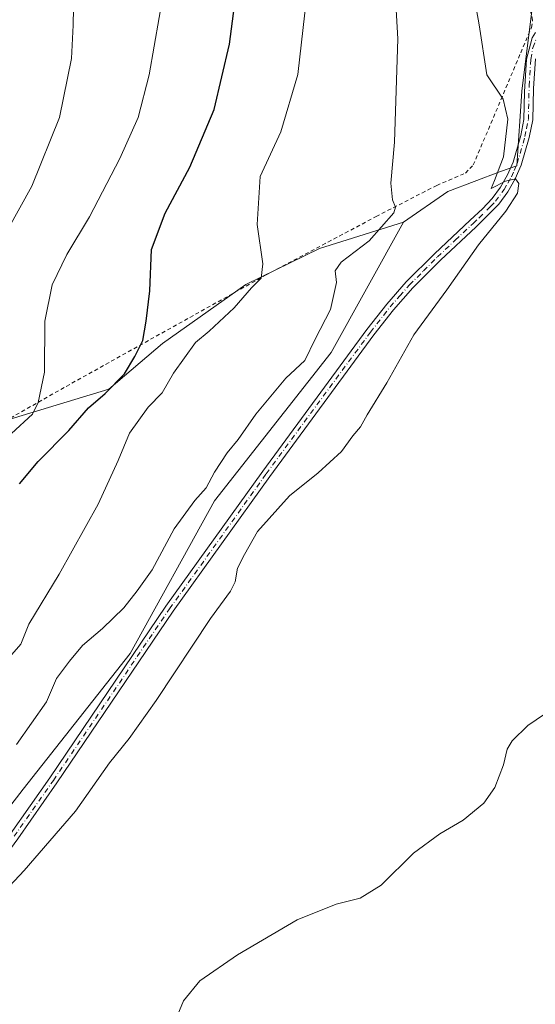
# Model space of a CAD drawing. Units: metres. Extents: x 648383 to 651845, y 4730026 to 4732413.
# Drawn here: x 651293 to 651425, y 4731965 to 4732217 of the extents above; entities that cross this region are included whole.
import ezdxf

# ---------------------------------------------------------------- set-up
doc = ezdxf.new("R2010")
doc.units = ezdxf.units.M
doc.header["$MEASUREMENT"] = 0
doc.linetypes.add('DGN Style 2', pattern=[1.648017, 0.98881, -0.659207])
doc.linetypes.add('DGN Style 4', pattern=[2.638475, 1.318413, -0.659207, 0.001648, -0.659207])
for name, color, linetype, lineweight in [('Alambrada', 7, 'DGN Style 2', 0), ('Cultivos herbáceos CxS', 92, 'Continuous', 0), ('Curva de nivel maestra', 30, 'Continuous', 30), ('Curva de nivel normal', 30, 'Continuous', 0), ('Pastizal CxS', 92, 'Continuous', 0), ('Pista no pavimentada Cxs', 111, 'Continuous', 0), ('Pista no pavimentada eje', 91, 'DGN Style 4', 0), ('Prado CxS', 92, 'Continuous', 0)]:
    doc.layers.add(name, color=color, linetype=linetype, lineweight=lineweight)

# ---------------------------------------------------------------- blocks, each defined once
blk = doc.blocks.new('*U11')
at = {"layer": 'Pastizal CxS', "color": 92, "linetype": 'Continuous', "lineweight": 0}
blk.add_polyline3d([(651287.0715, 4732113.5607, 606.9214), (651316.1083, 4732122.3239, 601.0937), (651329.8637, 4732133.9677, 598.8633), (651351.2281, 4732149.1273, 595.533), (651370.1345, 4732158.3221, 592.4431), (651391.6227, 4732165.0197, 589.14), (651373.1009, 4732131.6983, 586.8312), (651343.2211, 4732093.7495, 588.8466), (651321.6173, 4732054.6635, 586.4028), (651294.2265, 4732019.9293, 587.9126), (651256.8901, 4731971.6997, 587.2362)], dxfattribs=at)

msp = doc.modelspace()

# ---------------------------------------------------------------- linework, layer by layer
at = {"layer": 'Alambrada', "color": 7, "linetype": 'DGN Style 2', "lineweight": 0}
msp.add_polyline3d([(651279.4501, 4732108.3901, 608.1808), (651303.8001, 4732122.2301, 604.1831), (651356.2401, 4732151.4401, 595.037), (651384.6001, 4732166.4801, 590.7713), (651400.1201, 4732174.4401, 589.2528), (651407.4701, 4732177.5901, 588.2629), (651409.4801, 4732179.6801, 587.586), (651421.6501, 4732208.3801, 583.7354), (651424.3901, 4732214.8501, 584.0535), (651424.6901, 4732216.7201, 584.3934), (651422.9201, 4732224.5701, 585.6316)], dxfattribs=at)
at = {"layer": 'Cultivos herbáceos CxS', "color": 92, "linetype": 'Continuous', "lineweight": 0}
for points in [[(651234.9707, 4731952.2951, 588.8432), (651256.8901, 4731971.6997, 587.2362), (651294.2265, 4732019.9293, 587.9126), (651321.6173, 4732054.6635, 586.4028), (651343.2211, 4732093.7495, 588.8466), (651373.1009, 4732131.6983, 586.8312), (651391.6227, 4732165.0197, 589.14), (651402.9979, 4732172.8601, 588.4636), (651416.4681, 4732177.9941, 585.6838), (651420.6073, 4732179.4571, 584.865), (651421.9117, 4732198.5337, 583.8317), (651425.0861, 4732223.9371, 583.5095), (651418.7387, 4732255.6915, 584.569), (651408.1595, 4732293.7969, 587.6145), (651384.8847, 4732353.0715, 592.0727), (651391.2335, 4732393.2939, 592.4714), (651387.0017, 4732401.7621, 593.5564), (651384.7431, 4732404.1727, 594.0679), (651438.127, 4732405.3326, 587.2878)], [(651384.743, 4732404.1728, 594.0679), (651387.0017, 4732401.7621, 593.5564), (651391.2335, 4732393.2939, 592.4714), (651384.8847, 4732353.0715, 592.0727), (651408.1595, 4732293.7969, 587.6145), (651418.7387, 4732255.6915, 584.569), (651425.0861, 4732223.9371, 583.5095), (651421.9117, 4732198.5337, 583.8317), (651420.6073, 4732179.4571, 584.865), (651416.4681, 4732177.9941, 585.6838), (651402.9979, 4732172.8601, 588.4636), (651391.6227, 4732165.0197, 589.14)], [(651391.6227, 4732165.0197, 589.14), (651373.1009, 4732131.6983, 586.8312), (651343.2211, 4732093.7495, 588.8466), (651321.6173, 4732054.6635, 586.4028), (651294.2265, 4732019.9293, 587.9126), (651256.8901, 4731971.6997, 587.2362), (651234.9707, 4731952.2951, 588.8432), (651221.2763, 4731934.9277, 587.7542), (651213.1629, 4731925.9067, 587.9823), (651207.7633, 4731906.1333, 586.9616), (651199.6479, 4731829.5507, 580.313), (651191.0643, 4731798.5417, 578.205), (651178.1353, 4731772.9323, 578.0269), (651173.3463, 4731760.8883, 577.2142), (651157.3089, 4731742.9207, 578.3068), (651141.9673, 4731731.0701, 580.095), (651139.3483, 4731726.2365, 580.2561), (651138.2633, 4731688.8343, 575.5377)]]:
    msp.add_polyline3d(points, dxfattribs=at)
at = {"layer": 'Curva de nivel maestra', "color": 30, "linetype": 'Continuous', "lineweight": 30, "elevation": 600, "flags": 128}
msp.add_lwpolyline([(651293.26, 4732098.0701), (651298, 4732103.7701), (651305.89, 4732111.7101), (651310.89, 4732117.5001), (651315.22, 4732121.2201), (651320.17, 4732126.2701), (651322.75, 4732130.6801), (651324.88, 4732134.7901), (651325.68, 4732139.7401), (651326.6, 4732147.4601), (651327.04, 4732158.0301), (651330.57, 4732167.3701), (651336.88, 4732179.1401), (651343.09, 4732193.8901), (651347.07, 4732210.5601), (651348.84, 4732224.4001)], dxfattribs=at)
at = {"layer": 'Curva de nivel normal', "color": 30, "linetype": 'Continuous', "lineweight": 0, "flags": 128}
for points, elevation in [([(651291.2, 4732110.9401), (651296.6, 4732115.9401), (651298.05, 4732118.9001), (651299.63, 4732126.6701), (651299.76, 4732139.6801), (651301.61, 4732149.0001), (651305.37, 4732156.7801), (651311.17, 4732166.3701), (651318.91, 4732181.3601), (651323.61, 4732191.7901), (651326.5, 4732202.7401), (651331.61, 4732232.1201)], 605), ([(651389.15, 4732229.9601), (651390.16, 4732211.9701), (651389.27, 4732185.5301), (651388.4, 4732175.0001), (651388.81, 4732170.7301), (651389.58, 4732168.8601), (651389.16, 4732167.4501), (651382.79, 4732160.2301), (651375.66, 4732154.8001), (651374.1, 4732152.5801), (651374.41, 4732149.6101), (651372.91, 4732142.6801), (651368.99, 4732135.1101), (651366.36, 4732129.6701), (651361.46, 4732125.1601), (651353.79, 4732115.9201), (651349.22, 4732109.4301), (651346.42, 4732106.0401), (651343.18, 4732101.0401), (651341.02, 4732097.0401), (651338.15, 4732093.8401), (651332.86, 4732086.5601), (651327.27, 4732076.0901), (651323.36, 4732070.6901), (651320, 4732066.3801), (651314.5, 4732061.0501), (651309.37, 4732056.7201), (651306.07, 4732052.7101), (651302.75, 4732048.3001), (651300.16, 4732042.3101), (651292.48, 4732031.3901)], 590), ([(651367.22, 4732226.1601), (651364.51, 4732202.8601), (651360.17, 4732188.1101), (651354.89, 4732176.7001), (651354.11, 4732164.4201), (651355.59, 4732154.3701), (651355.19, 4732150.7101), (651352.67, 4732148.2001), (651348.22, 4732143.1401), (651341.8, 4732137.1401), (651338.37, 4732134.2801), (651332.69, 4732126.3701), (651329.77, 4732121.3701), (651326.18, 4732117.7001), (651321.42, 4732111.0401), (651318.49, 4732104.0401), (651313.38, 4732092.8601), (651303.4, 4732074.9601), (651295.62, 4732062.1901), (651293.59, 4732057.0401), (651291.32, 4732054.3801)], 595), ([(651287.14, 4732157.6301), (651296.45, 4732174.2401), (651303.48, 4732191.8201), (651306.58, 4732206.9101), (651306.96, 4732215.4401), (651307.14, 4732224.3501)], 610), ([(651284.38, 4731988.4701), (651294.44, 4731999.1501), (651307.56, 4732014.3701), (651316.3, 4732026.6801), (651321.38, 4732032.9401), (651328.29, 4732042.6101), (651342.16, 4732063.6301), (651347.3, 4732070.6101), (651348.52, 4732073.0401), (651349.08, 4732076.5201), (651350.86, 4732079.9801), (651354.22, 4732085.9001), (651362.37, 4732095.0001), (651369.74, 4732100.9401), (651375.72, 4732106.3801), (651378.63, 4732110.3801), (651380.6, 4732112.7001), (651382.32, 4732115.7601), (651387.36, 4732123.9201), (651394.28, 4732136.2101), (651402.72, 4732147.6901), (651410.86, 4732159.2101), (651417.86, 4732167.8801), (651420.82, 4732172.4401), (651421.18, 4732174.9401), (651420.32, 4732176.1401), (651417.75, 4732175.5701), (651414.07, 4732173.6401), (651414.96, 4732175.7201), (651417.23, 4732181.7901), (651418.34, 4732191.3601), (651417.1, 4732196.5501), (651412.96, 4732202.7701), (651410.96, 4732215.5201), (651410.29, 4732219.3601)], 585), ([(651333.18, 4731960.8801), (651335.25, 4731965.7801), (651339.47, 4731970.9001), (651349.09, 4731977.5801), (651364.41, 4731986.5001), (651374.4, 4731990.5301), (651380.55, 4731992.0501), (651385.88, 4731995.4401), (651394.21, 4732003.6001), (651400.88, 4732008.5601), (651406.88, 4732012.0701), (651412.21, 4732016.4001), (651415, 4732020.4301), (651417.24, 4732026.2301), (651418.13, 4732030.2201), (651419.41, 4732032.3301), (651423.48, 4732036.2901), (651429.6, 4732040.4401)], 580)]:
    msp.add_lwpolyline(points, dxfattribs=dict(at, elevation=elevation))
at = {"layer": 'Pastizal CxS', "color": 92, "linetype": 'Continuous', "lineweight": 0}
for points in [[(651391.6227, 4732165.0197, 589.14), (651373.1009, 4732131.6983, 586.8312), (651343.2211, 4732093.7495, 588.8466), (651321.6173, 4732054.6635, 586.4028), (651294.2265, 4732019.9293, 587.9126), (651256.8901, 4731971.6997, 587.2362), (651234.9707, 4731952.2951, 588.8432), (651221.2763, 4731934.9277, 587.7542), (651213.1629, 4731925.9067, 587.9823), (651207.7633, 4731906.1333, 586.9616), (651199.6479, 4731829.5507, 580.313), (651191.0643, 4731798.5417, 578.205), (651178.1353, 4731772.9323, 578.0269), (651173.3463, 4731760.8883, 577.2142), (651157.3089, 4731742.9207, 578.3068), (651141.9673, 4731731.0701, 580.095), (651139.3483, 4731726.2365, 580.2561), (651138.2633, 4731688.8343, 575.5377)], [(651287.0715, 4732113.5607, 606.9214), (651316.1083, 4732122.3239, 601.0937), (651329.8637, 4732133.9677, 598.8633), (651351.2281, 4732149.1273, 595.533), (651370.1345, 4732158.3221, 592.4431), (651391.6227, 4732165.0197, 589.14)]]:
    msp.add_polyline3d(points, dxfattribs=at)
at = {"layer": 'Pista no pavimentada Cxs', "color": 111, "linetype": 'Continuous', "lineweight": 0}
for points in [[(651290.9601, 4732008.5501, 586.3745), (651301.0001, 4732022.8501, 586.4622), (651330.7701, 4732066.7501, 586.2518), (651355.5401, 4732101.3101, 586.7209), (651382.2301, 4732137.5501, 586.0992), (651387.3201, 4732144.0901, 586.193), (651392.3201, 4732149.7601, 586.0742), (651399.5401, 4732156.9601, 585.8044), (651408.6601, 4732165.5201, 585.5367), (651411.8201, 4732168.4501, 585.4686), (651414.2901, 4732171.1101, 585.3897), (651416.4201, 4732174.0001, 585.2419), (651418.2301, 4732177.1201, 584.9543), (651419.6701, 4732180.4101, 584.9406), (651421.6201, 4732187.2101, 584.4147), (651422.4501, 4732191.3401, 584.0791), (651422.5965, 4732198.4143, 583.8724), (651423.0731, 4732206.7567, 583.9236), (651424.1001, 4732210.5901, 583.9091), (651424.5501, 4732212.2201, 583.7697), (651425.3901, 4732213.6001, 583.9894)], [(651290.9601, 4732008.5501, 586.3745), (651301.0001, 4732022.8501, 586.4622), (651330.7701, 4732066.7501, 586.2518), (651355.5401, 4732101.3101, 586.7209), (651382.2301, 4732137.5501, 586.0992), (651387.3201, 4732144.0901, 586.193), (651392.3201, 4732149.7601, 586.0742), (651399.5401, 4732156.9601, 585.8044), (651408.6601, 4732165.5201, 585.5367), (651411.8201, 4732168.4501, 585.4686), (651414.2901, 4732171.1101, 585.3897), (651416.4201, 4732174.0001, 585.2419), (651418.2301, 4732177.1201, 584.9543), (651419.6701, 4732180.4101, 584.9406), (651421.6201, 4732187.2101, 584.4147), (651422.4501, 4732191.3401, 584.0791), (651422.5965, 4732198.4143, 583.8724), (651423.0731, 4732206.7567, 583.9236), (651424.1001, 4732210.5901, 583.9091), (651424.5501, 4732212.2201, 583.7697), (651425.3901, 4732213.6001, 583.9894)], [(651425.4567, 4732206.8163, 584.8068), (651424.9203, 4732199.2485, 584.8896), (651424.7201, 4732191.2401, 584.3124), (651423.8101, 4732186.6701, 584.4044), (651421.7901, 4732179.6301, 584.8439), (651420.2401, 4732176.1001, 584.8761), (651418.3101, 4732172.7601, 584.952), (651416.0301, 4732169.6701, 585.032), (651410.1901, 4732163.8801, 585.3066), (651401.1101, 4732155.3401, 585.6347), (651393.9701, 4732148.2101, 585.7456), (651389.0501, 4732142.6501, 585.7581), (651384.0301, 4732136.2001, 585.8116), (651357.3601, 4732099.9901, 585.9169), (651332.6201, 4732065.4701, 585.9534), (651302.8501, 4732021.5701, 586.1244), (651292.7901, 4732007.2401, 585.9397), (651282.6901, 4731993.5201, 585.6724), (651274.6401, 4731982.5901, 585.2981), (651268.4901, 4731974.6801, 585.1699), (651259.5401, 4731964.2201, 585.1178)], [(651425.4567, 4732206.8163, 584.8068), (651424.9203, 4732199.2485, 584.8896), (651424.7201, 4732191.2401, 584.3124), (651423.8101, 4732186.6701, 584.4044), (651421.7901, 4732179.6301, 584.8439), (651420.2401, 4732176.1001, 584.8761), (651418.3101, 4732172.7601, 584.952), (651416.0301, 4732169.6701, 585.032), (651410.1901, 4732163.8801, 585.3066), (651401.1101, 4732155.3401, 585.6347), (651393.9701, 4732148.2101, 585.7456), (651389.0501, 4732142.6501, 585.7581), (651384.0301, 4732136.2001, 585.8116), (651357.3601, 4732099.9901, 585.9169), (651332.6201, 4732065.4701, 585.9534), (651302.8501, 4732021.5701, 586.1244), (651292.7901, 4732007.2401, 585.9397), (651282.6901, 4731993.5201, 585.6724), (651274.6401, 4731982.5901, 585.2981), (651268.4901, 4731974.6801, 585.1699), (651259.5401, 4731964.2201, 585.1178)]]:
    msp.add_polyline3d(points, dxfattribs=at)
at = {"layer": 'Pista no pavimentada eje', "color": 91, "linetype": 'DGN Style 4', "lineweight": 0}
msp.add_polyline3d([(651291.8751, 4732007.8951, 586.1175), (651301.9251, 4732022.2101, 586.2623), (651331.6951, 4732066.1101, 586.089), (651356.4501, 4732100.6501, 586.2877), (651383.1301, 4732136.8751, 585.9352), (651388.1851, 4732143.3701, 585.9511), (651390.6451, 4732146.1501, 586.0242), (651393.1451, 4732148.9851, 585.8817), (651396.7551, 4732152.5851, 585.8327), (651400.3251, 4732156.1501, 585.7239), (651404.8851, 4732160.4301, 585.6217), (651409.4251, 4732164.7001, 585.4237), (651411.0051, 4732166.1651, 585.3392), (651413.9251, 4732169.0601, 585.252), (651415.1601, 4732170.3901, 585.2058), (651417.3651, 4732173.3801, 585.0372), (651418.3301, 4732175.0501, 584.951), (651419.2351, 4732176.6101, 584.9216), (651419.9551, 4732178.2551, 584.9186), (651420.7301, 4732180.0201, 584.8881), (651422.7151, 4732186.9401, 584.3018), (651423.1301, 4732189.0051, 584.2145), (651423.5851, 4732191.2901, 584.1886), (651423.7881, 4732199.9039, 584.4166), (651424.2053, 4732206.6971, 584.3538), (651424.7417, 4732209.6765, 584.1447), (651425.5759, 4732211.8813, 583.9107)], dxfattribs=at)
at = {"layer": 'Prado CxS', "color": 92, "linetype": 'Continuous', "lineweight": 0}
for points in [[(651384.743, 4732404.1728, 594.0679), (651387.0017, 4732401.7621, 593.5564), (651391.2335, 4732393.2939, 592.4714), (651384.8847, 4732353.0715, 592.0727), (651408.1595, 4732293.7969, 587.6145), (651418.7387, 4732255.6915, 584.569), (651425.0861, 4732223.9371, 583.5095), (651421.9117, 4732198.5337, 583.8317), (651420.6073, 4732179.4571, 584.865), (651416.4681, 4732177.9941, 585.6838), (651402.9979, 4732172.8601, 588.4636), (651391.6227, 4732165.0197, 589.14)], [(651425.0861, 4732223.9371, 583.5095), (651421.9117, 4732198.5337, 583.8317), (651420.6073, 4732179.4571, 584.865), (651416.4681, 4732177.9941, 585.6838), (651402.9979, 4732172.8601, 588.4636), (651391.6227, 4732165.0197, 589.14), (651370.1345, 4732158.3221, 592.4431), (651351.2281, 4732149.1273, 595.533), (651329.8637, 4732133.9677, 598.8633), (651316.1083, 4732122.3239, 601.0937), (651287.0715, 4732113.5607, 606.9214)], [(651287.0715, 4732113.5607, 606.9214), (651316.1083, 4732122.3239, 601.0937), (651329.8637, 4732133.9677, 598.8633), (651351.2281, 4732149.1273, 595.533), (651370.1345, 4732158.3221, 592.4431), (651391.6227, 4732165.0197, 589.14)]]:
    msp.add_polyline3d(points, dxfattribs=at)

# ---------------------------------------------------------------- block references
at = {"layer": 'Pastizal CxS', "color": 92, "linetype": 'Continuous', "lineweight": 0}
msp.add_blockref('*U11', (0, 0), dxfattribs=at)

doc.saveas('drawing.dxf')
